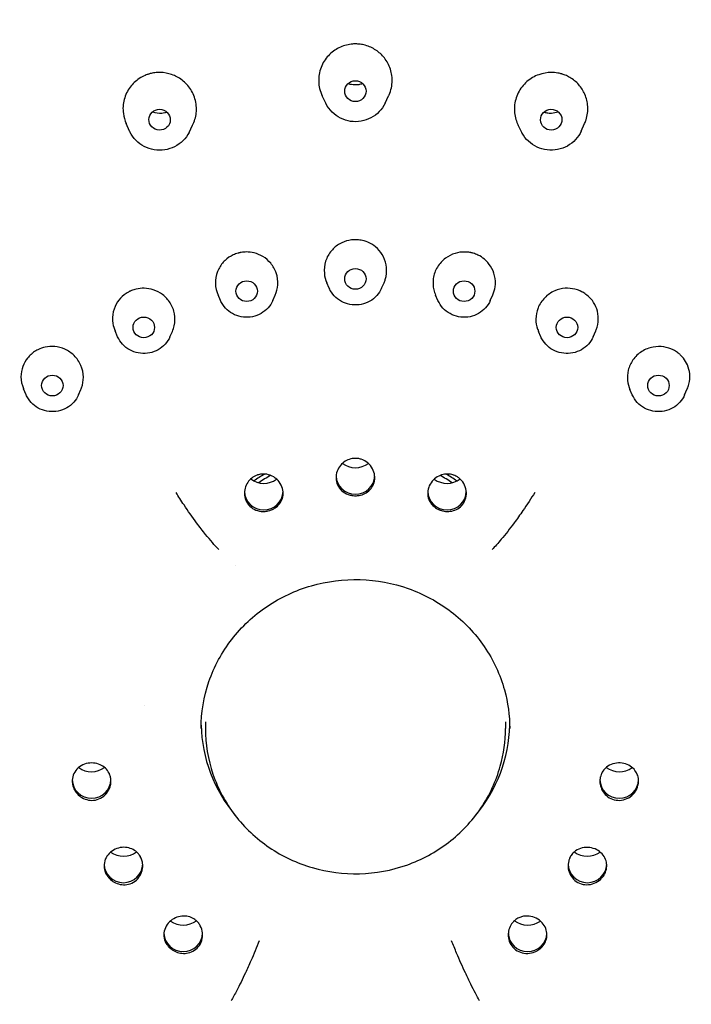
# Model space of a CAD drawing. Units: millimetres. Extents: x -289 to 681, y -872 to 798.
# Drawn here: x 322 to 354, y 434 to 480 of the extents above; entities that cross this region are included whole.
import ezdxf

# ---------------------------------------------------------------- set-up
doc = ezdxf.new("R2010")
doc.units = ezdxf.units.MM
doc.layers.add('Visible (ISO)', color=7, linetype='Continuous', lineweight=30)

msp = doc.modelspace()

# ---------------------------------------------------------------- linework, layer by layer
at = {"layer": 'Visible (ISO)'}
for p, q in [((336.485, 476.478), (336.322, 476.817)), ((339.257, 476.478), (339.419, 476.817)), ((327.334, 475.18), (327.175, 475.533)), ((330.108, 475.121), (330.274, 475.451)), ((345.633, 475.121), (345.467, 475.451)), ((348.407, 475.18), (348.566, 475.533)), ((336.649, 467.855), (336.535, 468.113)), ((339.092, 467.855), (339.206, 468.113)), ((331.575, 467.282), (331.459, 467.545)), ((334.019, 467.282), (334.131, 467.536)), ((341.722, 467.282), (341.61, 467.536)), ((344.166, 467.282), (344.282, 467.545)), ((326.775, 465.595), (326.657, 465.863)), ((329.219, 465.595), (329.329, 465.844)), ((346.522, 465.595), (346.412, 465.844)), ((348.966, 465.595), (349.084, 465.863)), ((322.507, 462.883), (322.387, 463.156)), ((353.234, 462.883), (353.354, 463.156)), ((324.951, 462.883), (325.06, 463.13)), ((350.79, 462.883), (350.681, 463.13)), ((328.021, 448.408), (328.021, 448.408)), ((330.871, 447.637), (330.871, 447.328)), ((344.871, 447.637), (344.871, 447.328))]:
    msp.add_line(p, q, dxfattribs=at)
for centre, major_axis, start_param, end_param in [((337.871, 448.885), (-51.25, 0), 3.141593, 6.283185), ((337.871, 460.441), (-0.989, 0), 0.912211, 2.229381), ((337.871, 452.405), (8.2, 0), 2.112795, 2.186888), ((337.871, 452.405), (-8, 0), 5.228787, 5.311662), ((337.871, 459.121), (-0.9, 0), 0.024612, 3.11698), ((337.871, 452.405), (-8, 0), 4.113116, 4.195991), ((337.871, 452.405), (8.2, 0), 0.954704, 1.028798), ((333.595, 459.713), (-0.989, 0), 0.905541, 2.221949), ((342.146, 459.713), (-0.989, 0), 0.919644, 2.236052), ((333.595, 458.393), (-0.9, 0), 0.021352, 3.11757), ((342.146, 458.393), (-0.9, 0), 0.024023, 3.120241), ((337.871, 448.419), (-8.75, 0), 5.407892, 5.407897), ((337.871, 447.637), (-7.2, 0), 0.022222, 0.678053), ((337.871, 447.637), (7.2, 0), 5.605133, 6.260964), ((325.56, 446.27), (-0.989, 0), 0.918487, 2.230013), ((350.181, 446.27), (-0.989, 0), 0.911579, 2.223105), ((325.56, 444.95), (-0.9, 0), 0.008291, 3.134106), ((350.181, 444.95), (-0.9, 0), 0.007486, 3.133301), ((327.045, 442.33), (-0.989, 0), 0.924289, 2.237031), ((348.696, 442.33), (-0.989, 0), 0.904561, 2.217304), ((327.045, 441.01), (-0.9, 0), 0.012656, 3.130738), ((348.696, 441.01), (-0.9, 0), 0.010855, 3.128937), ((329.836, 439.118), (-0.989, 0), 0.925194, 2.239183), ((345.905, 439.118), (-0.989, 0), 0.90241, 2.216399), ((329.836, 437.798), (-0.9, 0), 0.018616, 3.124877), ((345.905, 437.798), (-0.9, 0), 0.016716, 3.122977)]:
    msp.add_ellipse(centre, major_axis=major_axis, ratio=0.965926, start_param=start_param, end_param=end_param, dxfattribs=at)
for centre, major_axis, ratio in [((337.871, 477.041), (-0.5, 0), 0.970296), ((328.733, 475.711), (-0.5, 0.011), 0.970095), ((347.008, 475.711), (-0.5, -0.011), 0.970095), ((337.871, 468.289), (-0.5, 0), 0.965926), ((332.797, 467.716), (-0.5, 0), 0.965926), ((342.944, 467.716), (-0.5, 0), 0.965926), ((327.997, 466.028), (-0.5, 0), 0.965926), ((347.744, 466.028), (-0.5, 0), 0.965926), ((323.729, 463.317), (-0.5, 0), 0.965926), ((352.012, 463.317), (-0.5, 0), 0.965926)]:
    msp.add_ellipse(centre, major_axis=major_axis, ratio=ratio, dxfattribs=at)
for points, knots in [([(386.33, 474.131), (384.191, 478.902), (381.295, 483.352), (374.085, 491.394), (369.71, 494.932), (360.027, 500.502), (354.719, 502.532), (343.708, 504.874), (338.006, 505.185), (326.787, 504.054), (321.272, 502.613), (310.991, 498.122), (306.227, 495.074), (297.933, 487.682), (294.405, 483.341), (290.844, 477.127), (290.09, 475.645), (289.411, 474.131)], [0.408638, 0.408638, 0.408638, 0.408638, 0.713701, 0.713701, 1.033625, 1.033625, 1.354033, 1.354033, 1.674745, 1.674745, 1.995504, 1.995504, 2.316045, 2.316045, 2.63615, 2.63615, 2.732954, 2.732954, 2.732954, 2.732954]), ([(286.371, 448.741), (286.371, 454.047), (287.258, 459.352), (290.716, 469.425), (293.287, 474.192), (299.852, 482.701), (303.844, 486.444), (312.847, 492.526), (317.855, 494.865), (328.38, 497.904), (333.895, 498.603), (344.874, 498.291), (350.336, 497.281), (360.656, 493.651), (365.512, 491.033), (374.127, 484.453), (377.884, 480.493), (383.92, 471.629), (386.197, 466.728), (388.78, 457.415), (389.371, 453.078), (389.371, 448.741)], [3.141593, 3.141593, 3.141593, 3.141593, 3.461817, 3.461817, 3.781991, 3.781991, 4.102042, 4.102042, 4.421961, 4.421961, 4.741788, 4.741788, 5.061586, 5.061586, 5.381425, 5.381425, 5.701367, 5.701367, 6.021443, 6.021443, 6.283185, 6.283185, 6.283185, 6.283185]), ([(339.419, 476.817), (339.428, 476.835), (339.436, 476.853), (339.535, 477.079), (339.582, 477.302), (339.587, 477.738), (339.549, 477.947), (339.405, 478.326), (339.304, 478.495), (339.06, 478.78), (338.922, 478.897), (338.614, 479.085), (338.444, 479.155), (338.19, 479.215), (338.111, 479.227), (338.001, 479.238), (337.969, 479.24), (337.915, 479.242), (337.893, 479.242), (337.871, 479.242), (337.866, 479.242), (337.861, 479.242), (337.833, 479.242), (337.81, 479.242), (337.75, 479.239), (337.714, 479.236), (337.576, 479.22), (337.476, 479.2), (337.187, 479.114), (337.008, 479.025), (336.675, 478.78), (336.528, 478.622), (336.296, 478.251), (336.215, 478.039), (336.143, 477.601), (336.15, 477.38), (336.228, 477.045), (336.269, 476.928), (336.322, 476.817)], [-0.3466579, -0.3466579, -0.3466579, -0.3466579, -0.3405868, -0.3405868, -0.2719396, -0.2719396, -0.2081367, -0.2081367, -0.1488178, -0.1488178, -0.0947138, -0.0947138, -0.0400075, -0.0400075, -0.0162224, -0.0162224, -0.0066755, -0.0066755, 0, 0, 0, 0.0013845, 0.0013845, 0.0083683, 0.0083683, 0.0193338, 0.0193338, 0.0498894, 0.0498894, 0.1098804, 0.1098804, 0.1744049, 0.1744049, 0.2424299, 0.2424299, 0.3092325, 0.3092325, 0.346758, 0.346758, 0.346758, 0.346758]), ([(330.274, 475.451), (330.364, 475.629), (330.421, 475.821), (330.468, 476.244), (330.447, 476.471), (330.321, 476.889), (330.224, 477.078), (329.973, 477.4), (329.827, 477.533), (329.508, 477.736), (329.342, 477.809), (328.992, 477.901), (328.809, 477.919), (328.548, 477.904), (328.469, 477.894), (328.361, 477.872), (328.33, 477.865), (328.277, 477.852), (328.256, 477.846), (328.235, 477.84), (328.23, 477.838), (328.226, 477.837), (328.199, 477.829), (328.177, 477.821), (328.121, 477.802), (328.087, 477.789), (327.96, 477.735), (327.871, 477.687), (327.62, 477.522), (327.475, 477.386), (327.23, 477.056), (327.137, 476.864), (327.024, 476.443), (327.011, 476.217), (327.064, 475.836), (327.109, 475.68), (327.175, 475.533)], [-0.4012338, -0.4012338, -0.4012338, -0.4012338, -0.3405871, -0.3405871, -0.2719399, -0.2719399, -0.2081369, -0.2081369, -0.148818, -0.148818, -0.094714, -0.094714, -0.0400076, -0.0400076, -0.0162224, -0.0162224, -0.0066755, -0.0066755, 0, 0, 0, 0.0013845, 0.0013845, 0.0083683, 0.0083683, 0.0193338, 0.0193338, 0.0498892, 0.0498892, 0.1098802, 0.1098802, 0.1744048, 0.1744048, 0.2424298, 0.2424298, 0.2914987, 0.2914987, 0.2914987, 0.2914987]), ([(348.566, 475.533), (348.592, 475.591), (348.615, 475.65), (348.699, 475.912), (348.726, 476.122), (348.7, 476.526), (348.655, 476.717), (348.506, 477.059), (348.409, 477.21), (348.17, 477.477), (348.029, 477.592), (347.803, 477.722), (347.732, 477.757), (347.63, 477.798), (347.6, 477.809), (347.549, 477.826), (347.528, 477.833), (347.506, 477.84), (347.502, 477.841), (347.498, 477.842), (347.471, 477.85), (347.448, 477.856), (347.391, 477.87), (347.355, 477.878), (347.219, 477.902), (347.117, 477.911), (346.816, 477.911), (346.617, 477.877), (346.226, 477.737), (346.039, 477.628), (345.707, 477.339), (345.567, 477.16), (345.368, 476.761), (345.309, 476.547), (345.278, 476.125), (345.3, 475.921), (345.386, 475.631), (345.423, 475.539), (345.467, 475.451)], [-0.2913589, -0.2913589, -0.2913589, -0.2913589, -0.2719399, -0.2719399, -0.208137, -0.208137, -0.148818, -0.148818, -0.094714, -0.094714, -0.0400076, -0.0400076, -0.0162224, -0.0162224, -0.0066755, -0.0066755, 0, 0, 0, 0.0013845, 0.0013845, 0.0083683, 0.0083683, 0.0193338, 0.0193338, 0.0498892, 0.0498892, 0.1098802, 0.1098802, 0.1744048, 0.1744048, 0.2424298, 0.2424298, 0.3092323, 0.3092323, 0.3711519, 0.3711519, 0.4012613, 0.4012613, 0.4012613, 0.4012613]), ([(337.532, 477.398), (337.56, 477.389), (337.589, 477.381), (337.666, 477.363), (337.714, 477.355), (337.784, 477.348), (337.806, 477.347), (337.842, 477.345), (337.856, 477.345), (337.871, 477.345)], [0.31327615, 0.31327615, 0.31327615, 0.31327615, 0.32223603, 0.32223603, 0.33686644, 0.33686644, 0.34349498, 0.34349498, 0.34772397, 0.34772397, 0.34772397, 0.34772397]), ([(337.871, 477.345), (337.873, 477.345), (337.875, 477.345), (337.893, 477.345), (337.908, 477.346), (337.947, 477.348), (337.972, 477.35), (338.053, 477.359), (338.11, 477.37), (338.18, 477.389), (338.195, 477.393), (338.209, 477.398)], [-0.34773223, -0.34773223, -0.34773223, -0.34773223, -0.34704227, -0.34704227, -0.34249275, -0.34249275, -0.33516886, -0.33516886, -0.31781687, -0.31781687, -0.31329244, -0.31329244, -0.31329244, -0.31329244]), ([(339.257, 476.478), (339.188, 476.334), (339.095, 476.201), (338.872, 475.97), (338.741, 475.872), (338.454, 475.721), (338.298, 475.668), (337.976, 475.612), (337.81, 475.61), (337.485, 475.656), (337.327, 475.705), (337.034, 475.85), (336.9, 475.945), (336.669, 476.172), (336.573, 476.303), (336.495, 476.457), (336.49, 476.467), (336.485, 476.478)], [0.435154, 0.435154, 0.435154, 0.435154, 0.753011, 0.753011, 1.072919, 1.072919, 1.394819, 1.394819, 1.717928, 1.717928, 2.041092, 2.041092, 2.363134, 2.363134, 2.683214, 2.683214, 2.706439, 2.706439, 2.706439, 2.706439]), ([(328.408, 476.079), (328.545, 476.033), (328.69, 476.013), (328.883, 476.025), (328.931, 476.031), (329.001, 476.044), (329.022, 476.049), (329.054, 476.058), (329.065, 476.06), (329.076, 476.064)], [0.27877682, 0.27877682, 0.27877682, 0.27877682, 0.32223604, 0.32223604, 0.33686644, 0.33686644, 0.34349498, 0.34349498, 0.34685489, 0.34685489, 0.34685489, 0.34685489]), ([(346.665, 476.064), (346.666, 476.063), (346.667, 476.063), (346.685, 476.058), (346.701, 476.054), (346.745, 476.043), (346.772, 476.038), (346.875, 476.022), (346.952, 476.017), (347.132, 476.026), (347.235, 476.046), (347.333, 476.079)], [0.0008697, 0.0008697, 0.0008697, 0.0008697, 0.00111349, 0.00111349, 0.00638376, 0.00638376, 0.01467931, 0.01467931, 0.03766534, 0.03766534, 0.06890597, 0.06890597, 0.06890597, 0.06890597]), ([(330.108, 475.121), (330.036, 474.978), (329.941, 474.847), (329.714, 474.621), (329.581, 474.525), (329.291, 474.38), (329.134, 474.33), (328.81, 474.28), (328.644, 474.281), (328.321, 474.334), (328.164, 474.386), (327.874, 474.536), (327.741, 474.634), (327.515, 474.866), (327.421, 474.999), (327.346, 475.156), (327.34, 475.168), (327.334, 475.18)], [0.454081, 0.454081, 0.454081, 0.454081, 0.771915, 0.771915, 1.091812, 1.091812, 1.413716, 1.413716, 1.736842, 1.736842, 2.06003, 2.06003, 2.382095, 2.382095, 2.702187, 2.702187, 2.728634, 2.728634, 2.728634, 2.728634]), ([(348.407, 475.18), (348.341, 475.034), (348.252, 474.899), (348.034, 474.663), (347.905, 474.562), (347.622, 474.404), (347.467, 474.348), (347.146, 474.285), (346.98, 474.279), (346.655, 474.318), (346.495, 474.363), (346.199, 474.501), (346.063, 474.593), (345.827, 474.815), (345.728, 474.944), (345.645, 475.097), (345.639, 475.109), (345.633, 475.121)], [0.412959, 0.412959, 0.412959, 0.412959, 0.730792, 0.730792, 1.050689, 1.050689, 1.372594, 1.372594, 1.69572, 1.69572, 2.018907, 2.018907, 2.340972, 2.340972, 2.661065, 2.661065, 2.687511, 2.687511, 2.687511, 2.687511]), ([(339.206, 468.113), (339.229, 468.163), (339.248, 468.215), (339.319, 468.446), (339.338, 468.633), (339.304, 468.991), (339.256, 469.159), (339.106, 469.459), (339.01, 469.59), (338.789, 469.805), (338.669, 469.891), (338.429, 470.013), (338.313, 470.054), (338.117, 470.098), (338.038, 470.109), (337.941, 470.115), (337.924, 470.116), (337.899, 470.116), (337.892, 470.117), (337.88, 470.117), (337.875, 470.117), (337.871, 470.117), (337.867, 470.117), (337.864, 470.117), (337.854, 470.117), (337.848, 470.117), (337.829, 470.116), (337.817, 470.116), (337.724, 470.112), (337.644, 470.101), (337.415, 470.053), (337.27, 469.998), (336.991, 469.838), (336.861, 469.73), (336.631, 469.459), (336.539, 469.294), (336.424, 468.934), (336.403, 468.742), (336.435, 468.4), (336.473, 468.252), (336.535, 468.113)], [-0.2894408, -0.2894408, -0.2894408, -0.2894408, -0.2725761, -0.2725761, -0.2157231, -0.2157231, -0.1627454, -0.1627454, -0.1136204, -0.1136204, -0.0693459, -0.0693459, -0.0325961, -0.0325961, -0.0088424, -0.0088424, -0.0035406, -0.0035406, -0.0014537, -0.0014537, 0, 0, 0, 0.0010604, 0.0010604, 0.0028596, 0.0028596, 0.0066477, 0.0066477, 0.0307544, 0.0307544, 0.0769599, 0.0769599, 0.1276741, 0.1276741, 0.1847561, 0.1847561, 0.2430951, 0.2430951, 0.2895747, 0.2895747, 0.2895747, 0.2895747]), ([(334.131, 467.536), (334.198, 467.688), (334.238, 467.85), (334.26, 468.202), (334.235, 468.388), (334.117, 468.729), (334.031, 468.882), (333.815, 469.141), (333.691, 469.247), (333.425, 469.407), (333.288, 469.464), (333.026, 469.529), (332.904, 469.543), (332.702, 469.543), (332.623, 469.536), (332.528, 469.52), (332.511, 469.517), (332.486, 469.512), (332.48, 469.51), (332.468, 469.508), (332.463, 469.507), (332.459, 469.506), (332.455, 469.505), (332.452, 469.504), (332.443, 469.502), (332.437, 469.501), (332.419, 469.496), (332.407, 469.493), (332.317, 469.468), (332.242, 469.44), (332.03, 469.342), (331.903, 469.257), (331.669, 469.039), (331.567, 468.905), (331.407, 468.59), (331.356, 468.408), (331.328, 468.031), (331.353, 467.84), (331.428, 467.62), (331.443, 467.582), (331.459, 467.545)], [-0.323265, -0.323265, -0.323265, -0.323265, -0.2724624, -0.2724624, -0.2156346, -0.2156346, -0.1626798, -0.1626798, -0.1135755, -0.1135755, -0.0693192, -0.0693192, -0.0325841, -0.0325841, -0.00884, -0.00884, -0.0035398, -0.0035398, -0.0014536, -0.0014536, 0, 0, 0, 0.0010602, 0.0010602, 0.0028583, 0.0028583, 0.0066439, 0.0066439, 0.0307349, 0.0307349, 0.076911, 0.076911, 0.1275933, 0.1275933, 0.1846402, 0.1846402, 0.2429438, 0.2429438, 0.255404, 0.255404, 0.255404, 0.255404]), ([(344.282, 467.545), (344.334, 467.664), (344.37, 467.79), (344.413, 468.09), (344.406, 468.265), (344.331, 468.59), (344.268, 468.74), (344.103, 468.998), (344.006, 469.108), (343.801, 469.28), (343.698, 469.346), (343.517, 469.433), (343.444, 469.461), (343.351, 469.488), (343.334, 469.493), (343.31, 469.499), (343.303, 469.501), (343.292, 469.504), (343.287, 469.505), (343.282, 469.506), (343.279, 469.506), (343.276, 469.507), (343.266, 469.509), (343.26, 469.511), (343.242, 469.514), (343.23, 469.517), (343.138, 469.533), (343.058, 469.541), (342.824, 469.545), (342.671, 469.524), (342.362, 469.43), (342.21, 469.354), (341.923, 469.142), (341.794, 469.001), (341.597, 468.676), (341.532, 468.494), (341.48, 468.13), (341.488, 467.952), (341.548, 467.696), (341.576, 467.614), (341.61, 467.536)], [-0.2553678, -0.2553678, -0.2553678, -0.2553678, -0.2156345, -0.2156345, -0.1626798, -0.1626798, -0.1135755, -0.1135755, -0.0693192, -0.0693192, -0.0325841, -0.0325841, -0.00884, -0.00884, -0.0035398, -0.0035398, -0.0014536, -0.0014536, 0, 0, 0, 0.0010602, 0.0010602, 0.0028583, 0.0028583, 0.0066439, 0.0066439, 0.0307349, 0.0307349, 0.0769111, 0.0769111, 0.1275934, 0.1275934, 0.1846403, 0.1846403, 0.242944, 0.242944, 0.2969664, 0.2969664, 0.323273, 0.323273, 0.323273, 0.323273]), ([(329.329, 465.844), (329.365, 465.926), (329.393, 466.01), (329.455, 466.28), (329.46, 466.47), (329.395, 466.838), (329.326, 467.014), (329.132, 467.319), (329.013, 467.449), (328.742, 467.653), (328.596, 467.729), (328.3, 467.825), (328.154, 467.85), (327.884, 467.854), (327.762, 467.841), (327.566, 467.796), (327.491, 467.771), (327.402, 467.735), (327.386, 467.728), (327.364, 467.718), (327.358, 467.715), (327.347, 467.71), (327.343, 467.708), (327.339, 467.706), (327.335, 467.704), (327.332, 467.703), (327.324, 467.698), (327.319, 467.696), (327.302, 467.687), (327.291, 467.681), (327.21, 467.637), (327.143, 467.594), (326.96, 467.451), (326.856, 467.339), (326.68, 467.075), (326.613, 466.922), (326.531, 466.579), (326.524, 466.391), (326.574, 466.088), (326.608, 465.973), (326.657, 465.863)], [-0.3571294, -0.3571294, -0.3571294, -0.3571294, -0.3298677, -0.3298677, -0.2723771, -0.2723771, -0.2155518, -0.2155518, -0.162599, -0.162599, -0.1134981, -0.1134981, -0.0692488, -0.0692488, -0.0325296, -0.0325296, -0.0088185, -0.0088185, -0.0035364, -0.0035364, -0.001453, -0.001453, 0, 0, 0, 0.0010572, 0.0010572, 0.0028556, 0.0028556, 0.0066424, 0.0066424, 0.0307496, 0.0307496, 0.0769278, 0.0769278, 0.127621, 0.127621, 0.1846763, 0.1846763, 0.2214206, 0.2214206, 0.2214206, 0.2214206]), ([(339.092, 467.855), (339.037, 467.729), (338.96, 467.611), (338.773, 467.405), (338.662, 467.317), (338.417, 467.178), (338.283, 467.128), (338.005, 467.071), (337.861, 467.064), (337.577, 467.096), (337.438, 467.134), (337.18, 467.251), (337.06, 467.33), (336.853, 467.521), (336.766, 467.633), (336.68, 467.788), (336.664, 467.821), (336.649, 467.855)], [0.403081, 0.403081, 0.403081, 0.403081, 0.720074, 0.720074, 1.039681, 1.039681, 1.361931, 1.361931, 1.685877, 1.685877, 2.010051, 2.010051, 2.332914, 2.332914, 2.653302, 2.653302, 2.738512, 2.738512, 2.738512, 2.738512]), ([(349.084, 465.863), (349.092, 465.88), (349.099, 465.897), (349.17, 466.076), (349.203, 466.247), (349.207, 466.581), (349.181, 466.74), (349.081, 467.029), (349.013, 467.158), (348.854, 467.371), (348.77, 467.458), (348.614, 467.582), (348.549, 467.626), (348.465, 467.674), (348.45, 467.682), (348.428, 467.693), (348.422, 467.696), (348.411, 467.701), (348.407, 467.704), (348.403, 467.706), (348.399, 467.707), (348.396, 467.709), (348.388, 467.713), (348.382, 467.715), (348.365, 467.723), (348.354, 467.728), (348.269, 467.765), (348.193, 467.79), (347.966, 467.846), (347.812, 467.86), (347.49, 467.837), (347.324, 467.797), (346.995, 467.654), (346.837, 467.546), (346.57, 467.273), (346.464, 467.111), (346.327, 466.768), (346.293, 466.593), (346.292, 466.253), (346.32, 466.092), (346.386, 465.907), (346.398, 465.875), (346.412, 465.844)], [-0.221319, -0.221319, -0.221319, -0.221319, -0.2156587, -0.2156587, -0.1626984, -0.1626984, -0.113589, -0.113589, -0.069328, -0.069328, -0.0325888, -0.0325888, -0.0088441, -0.0088441, -0.0035405, -0.0035405, -0.0014537, -0.0014537, 0, 0, 0, 0.0010608, 0.0010608, 0.0028591, 0.0028591, 0.0066453, 0.0066453, 0.0307394, 0.0307394, 0.0769225, 0.0769225, 0.127612, 0.127612, 0.184667, 0.184667, 0.2429789, 0.2429789, 0.2970087, 0.2970087, 0.3467448, 0.3467448, 0.3571316, 0.3571316, 0.3571316, 0.3571316]), ([(334.019, 467.282), (333.963, 467.156), (333.887, 467.038), (333.699, 466.832), (333.589, 466.744), (333.344, 466.605), (333.21, 466.555), (332.931, 466.498), (332.787, 466.491), (332.504, 466.523), (332.365, 466.561), (332.106, 466.679), (331.986, 466.758), (331.78, 466.948), (331.692, 467.06), (331.607, 467.215), (331.59, 467.248), (331.575, 467.282)], [0.403081, 0.403081, 0.403081, 0.403081, 0.720074, 0.720074, 1.039681, 1.039681, 1.361931, 1.361931, 1.685877, 1.685877, 2.010051, 2.010051, 2.332914, 2.332914, 2.653302, 2.653302, 2.738512, 2.738512, 2.738512, 2.738512]), ([(344.166, 467.282), (344.11, 467.156), (344.034, 467.038), (343.847, 466.832), (343.736, 466.744), (343.491, 466.605), (343.357, 466.555), (343.078, 466.498), (342.934, 466.491), (342.651, 466.523), (342.512, 466.561), (342.253, 466.679), (342.134, 466.758), (341.927, 466.948), (341.839, 467.06), (341.754, 467.215), (341.737, 467.248), (341.722, 467.282)], [0.403081, 0.403081, 0.403081, 0.403081, 0.720074, 0.720074, 1.039681, 1.039681, 1.361931, 1.361931, 1.685877, 1.685877, 2.010051, 2.010051, 2.332914, 2.332914, 2.653302, 2.653302, 2.738512, 2.738512, 2.738512, 2.738512]), ([(329.219, 465.595), (329.163, 465.468), (329.086, 465.351), (328.899, 465.145), (328.789, 465.056), (328.544, 464.918), (328.41, 464.867), (328.131, 464.81), (327.987, 464.804), (327.704, 464.835), (327.565, 464.874), (327.306, 464.991), (327.186, 465.07), (326.98, 465.261), (326.892, 465.372), (326.807, 465.527), (326.79, 465.561), (326.775, 465.595)], [0.403081, 0.403081, 0.403081, 0.403081, 0.720074, 0.720074, 1.039681, 1.039681, 1.361931, 1.361931, 1.685877, 1.685877, 2.010051, 2.010051, 2.332914, 2.332914, 2.653302, 2.653302, 2.738512, 2.738512, 2.738512, 2.738512]), ([(348.966, 465.595), (348.91, 465.468), (348.834, 465.351), (348.647, 465.145), (348.536, 465.056), (348.291, 464.918), (348.157, 464.867), (347.878, 464.81), (347.734, 464.804), (347.451, 464.835), (347.312, 464.874), (347.053, 464.991), (346.934, 465.07), (346.727, 465.261), (346.639, 465.372), (346.554, 465.527), (346.537, 465.561), (346.522, 465.595)], [0.403081, 0.403081, 0.403081, 0.403081, 0.720074, 0.720074, 1.039681, 1.039681, 1.361931, 1.361931, 1.685877, 1.685877, 2.010051, 2.010051, 2.332914, 2.332914, 2.653302, 2.653302, 2.738512, 2.738512, 2.738512, 2.738512]), ([(325.06, 463.13), (325.072, 463.156), (325.082, 463.183), (325.151, 463.369), (325.18, 463.538), (325.177, 463.896), (325.137, 464.081), (324.987, 464.426), (324.88, 464.582), (324.62, 464.836), (324.473, 464.936), (324.162, 465.074), (324.003, 465.116), (323.693, 465.144), (323.545, 465.135), (323.282, 465.08), (323.166, 465.04), (322.987, 464.952), (322.919, 464.912), (322.842, 464.856), (322.828, 464.846), (322.808, 464.831), (322.803, 464.827), (322.794, 464.82), (322.79, 464.817), (322.786, 464.814), (322.784, 464.811), (322.781, 464.809), (322.774, 464.803), (322.769, 464.799), (322.755, 464.788), (322.746, 464.779), (322.677, 464.719), (322.623, 464.661), (322.479, 464.482), (322.404, 464.35), (322.295, 464.053), (322.266, 463.889), (322.267, 463.538), (322.304, 463.353), (322.38, 463.172), (322.383, 463.164), (322.387, 463.156)], [-0.3910214, -0.3910214, -0.3910214, -0.3910214, -0.3822644, -0.3822644, -0.3300828, -0.3300828, -0.2725755, -0.2725755, -0.2157227, -0.2157227, -0.1627452, -0.1627452, -0.1136204, -0.1136204, -0.069346, -0.069346, -0.0325962, -0.0325962, -0.0088429, -0.0088429, -0.0035407, -0.0035407, -0.0014538, -0.0014538, 0, 0, 0, 0.0010605, 0.0010605, 0.0028597, 0.0028597, 0.0066477, 0.0066477, 0.0307542, 0.0307542, 0.0769594, 0.0769594, 0.1276732, 0.1276732, 0.1847549, 0.1847549, 0.1873925, 0.1873925, 0.1873925, 0.1873925]), ([(353.354, 463.156), (353.387, 463.23), (353.413, 463.306), (353.472, 463.54), (353.484, 463.701), (353.455, 464.004), (353.419, 464.144), (353.314, 464.387), (353.253, 464.491), (353.131, 464.647), (353.078, 464.704), (353.008, 464.768), (352.995, 464.78), (352.976, 464.796), (352.971, 464.8), (352.962, 464.808), (352.959, 464.811), (352.955, 464.814), (352.952, 464.816), (352.949, 464.818), (352.942, 464.824), (352.937, 464.827), (352.923, 464.839), (352.913, 464.846), (352.839, 464.901), (352.771, 464.942), (352.564, 465.048), (352.418, 465.095), (352.099, 465.145), (351.929, 465.142), (351.576, 465.076), (351.397, 465.006), (351.073, 464.801), (350.932, 464.666), (350.719, 464.362), (350.645, 464.199), (350.564, 463.869), (350.553, 463.706), (350.586, 463.402), (350.623, 463.262), (350.681, 463.13)], [-0.1872973, -0.1872973, -0.1872973, -0.1872973, -0.1627452, -0.1627452, -0.1136204, -0.1136204, -0.069346, -0.069346, -0.0325962, -0.0325962, -0.0088429, -0.0088429, -0.0035407, -0.0035407, -0.0014538, -0.0014538, 0, 0, 0, 0.0010605, 0.0010605, 0.0028597, 0.0028597, 0.0066477, 0.0066477, 0.0307542, 0.0307542, 0.0769594, 0.0769594, 0.1276732, 0.1276732, 0.1847549, 0.1847549, 0.2430935, 0.2430935, 0.2971477, 0.2971477, 0.346906, 0.346906, 0.3910776, 0.3910776, 0.3910776, 0.3910776]), ([(324.951, 462.883), (324.895, 462.757), (324.819, 462.64), (324.632, 462.434), (324.521, 462.345), (324.276, 462.206), (324.142, 462.156), (323.863, 462.099), (323.719, 462.093), (323.436, 462.124), (323.297, 462.162), (323.038, 462.28), (322.919, 462.359), (322.712, 462.55), (322.624, 462.661), (322.539, 462.816), (322.522, 462.849), (322.507, 462.883)], [0.403081, 0.403081, 0.403081, 0.403081, 0.720074, 0.720074, 1.039681, 1.039681, 1.361931, 1.361931, 1.685877, 1.685877, 2.010051, 2.010051, 2.332914, 2.332914, 2.653302, 2.653302, 2.738512, 2.738512, 2.738512, 2.738512]), ([(353.234, 462.883), (353.178, 462.757), (353.101, 462.64), (352.914, 462.434), (352.804, 462.345), (352.559, 462.206), (352.424, 462.156), (352.146, 462.099), (352.002, 462.093), (351.719, 462.124), (351.58, 462.162), (351.321, 462.28), (351.201, 462.359), (350.994, 462.55), (350.907, 462.661), (350.822, 462.816), (350.805, 462.849), (350.79, 462.883)], [0.403081, 0.403081, 0.403081, 0.403081, 0.720074, 0.720074, 1.039681, 1.039681, 1.361931, 1.361931, 1.685877, 1.685877, 2.010051, 2.010051, 2.332914, 2.332914, 2.653302, 2.653302, 2.738512, 2.738512, 2.738512, 2.738512]), ([(337.871, 459.923), (337.875, 459.923), (337.88, 459.923), (337.92, 459.923), (337.955, 459.92), (338.042, 459.908), (338.093, 459.896), (338.254, 459.844), (338.357, 459.787), (338.536, 459.636), (338.612, 459.543), (338.722, 459.337), (338.757, 459.225), (338.781, 459.001), (338.771, 458.891), (338.711, 458.688), (338.663, 458.595), (338.538, 458.438), (338.464, 458.374), (338.299, 458.271), (338.208, 458.233), (338.067, 458.198), (338.02, 458.19), (337.939, 458.182), (337.905, 458.18), (337.871, 458.18), (337.855, 458.18), (337.84, 458.18), (337.787, 458.183), (337.749, 458.187), (337.65, 458.203), (337.59, 458.218), (337.423, 458.279), (337.324, 458.337), (337.155, 458.487), (337.087, 458.579), (336.995, 458.781), (336.97, 458.889), (336.965, 459.108), (336.983, 459.216), (337.056, 459.418), (337.109, 459.511), (337.24, 459.669), (337.315, 459.735), (337.477, 459.836), (337.562, 459.873), (337.695, 459.907), (337.739, 459.915), (337.813, 459.922), (337.842, 459.923), (337.871, 459.923)], [-0.2855694, -0.2855694, -0.2855694, -0.2855694, -0.2841655, -0.2841655, -0.2735737, -0.2735737, -0.2578992, -0.2578992, -0.2228701, -0.2228701, -0.1873938, -0.1873938, -0.1520436, -0.1520436, -0.1180515, -0.1180515, -0.0851564, -0.0851564, -0.0544317, -0.0544317, -0.0245301, -0.0245301, -0.0103006, -0.0103006, 0, 0, 0, 0.0045556, 0.0045556, 0.0160009, 0.0160009, 0.0348308, 0.0348308, 0.0702572, 0.0702572, 0.1060664, 0.1060664, 0.1406902, 0.1406902, 0.1739606, 0.1739606, 0.2060293, 0.2060293, 0.2357585, 0.2357585, 0.2633575, 0.2633575, 0.2768063, 0.2768063, 0.2855192, 0.2855192, 0.2855192, 0.2855192]), ([(333.287, 459.143), (333.291, 459.144), (333.296, 459.146), (333.333, 459.158), (333.367, 459.167), (333.453, 459.185), (333.505, 459.191), (333.673, 459.195), (333.789, 459.174), (334.009, 459.091), (334.111, 459.029), (334.286, 458.871), (334.357, 458.777), (334.458, 458.574), (334.487, 458.468), (334.504, 458.258), (334.493, 458.155), (334.433, 457.967), (334.388, 457.882), (334.272, 457.731), (334.201, 457.666), (334.082, 457.586), (334.041, 457.563), (333.968, 457.529), (333.936, 457.516), (333.904, 457.505), (333.89, 457.5), (333.875, 457.495), (333.824, 457.479), (333.787, 457.471), (333.688, 457.453), (333.625, 457.447), (333.445, 457.449), (333.33, 457.471), (333.116, 457.556), (333.018, 457.619), (332.858, 457.778), (332.796, 457.871), (332.714, 458.075), (332.693, 458.183), (332.692, 458.397), (332.71, 458.502), (332.779, 458.695), (332.828, 458.781), (332.946, 458.93), (333.014, 458.993), (333.127, 459.069), (333.166, 459.091), (333.233, 459.122), (333.259, 459.133), (333.287, 459.143)], [-0.2855694, -0.2855694, -0.2855694, -0.2855694, -0.2841655, -0.2841655, -0.2735737, -0.2735737, -0.2578992, -0.2578992, -0.2228701, -0.2228701, -0.1873938, -0.1873938, -0.1520436, -0.1520436, -0.1180515, -0.1180515, -0.0851564, -0.0851564, -0.0544317, -0.0544317, -0.0245301, -0.0245301, -0.0103006, -0.0103006, 0, 0, 0, 0.0045556, 0.0045556, 0.0160009, 0.0160009, 0.0348308, 0.0348308, 0.0702572, 0.0702572, 0.1060664, 0.1060664, 0.1406902, 0.1406902, 0.1739606, 0.1739606, 0.2060293, 0.2060293, 0.2357585, 0.2357585, 0.2633575, 0.2633575, 0.2768063, 0.2768063, 0.2855192, 0.2855192, 0.2855192, 0.2855192]), ([(342.454, 459.143), (342.459, 459.141), (342.463, 459.139), (342.501, 459.126), (342.533, 459.111), (342.61, 459.072), (342.654, 459.044), (342.788, 458.941), (342.866, 458.853), (342.984, 458.651), (343.023, 458.539), (343.057, 458.308), (343.051, 458.192), (342.994, 457.973), (342.946, 457.873), (342.816, 457.702), (342.737, 457.631), (342.562, 457.526), (342.468, 457.489), (342.274, 457.448), (342.175, 457.443), (342.029, 457.457), (341.982, 457.464), (341.902, 457.483), (341.869, 457.493), (341.837, 457.505), (341.823, 457.51), (341.809, 457.515), (341.76, 457.535), (341.726, 457.551), (341.638, 457.598), (341.588, 457.633), (341.454, 457.745), (341.383, 457.832), (341.281, 458.028), (341.251, 458.136), (341.238, 458.357), (341.253, 458.466), (341.325, 458.674), (341.38, 458.769), (341.518, 458.935), (341.6, 459.005), (341.777, 459.111), (341.87, 459.148), (342.056, 459.19), (342.148, 459.197), (342.284, 459.185), (342.328, 459.178), (342.399, 459.16), (342.427, 459.152), (342.454, 459.143)], [-0.2855694, -0.2855694, -0.2855694, -0.2855694, -0.2841655, -0.2841655, -0.2735737, -0.2735737, -0.2578992, -0.2578992, -0.2228701, -0.2228701, -0.1873938, -0.1873938, -0.1520436, -0.1520436, -0.1180515, -0.1180515, -0.0851564, -0.0851564, -0.0544317, -0.0544317, -0.0245301, -0.0245301, -0.0103006, -0.0103006, 0, 0, 0, 0.0045556, 0.0045556, 0.0160009, 0.0160009, 0.0348308, 0.0348308, 0.0702572, 0.0702572, 0.1060664, 0.1060664, 0.1406902, 0.1406902, 0.1739606, 0.1739606, 0.2060293, 0.2060293, 0.2357585, 0.2357585, 0.2633575, 0.2633575, 0.2768063, 0.2768063, 0.2855192, 0.2855192, 0.2855192, 0.2855192]), ([(330.463, 456.915), (330.263, 457.185), (330.061, 457.471), (329.744, 457.947), (329.619, 458.143), (329.503, 458.332)], [0, 0, 0, 0, 0.1023469, 0.1023469, 0.173754, 0.173754, 0.173754, 0.173754]), ([(346.238, 458.332), (346.07, 458.058), (345.881, 457.768), (345.553, 457.292), (345.415, 457.1), (345.278, 456.915)], [0, 0, 0, 0, 0.103584, 0.103584, 0.1737498, 0.1737498, 0.1737498, 0.1737498]), ([(331.491, 455.667), (331.302, 455.867), (331.094, 456.109), (330.744, 456.544), (330.603, 456.727), (330.463, 456.915)], [0, 0, 0, 0, 0.1099553, 0.1099553, 0.181078, 0.181078, 0.181078, 0.181078]), ([(345.278, 456.915), (345.077, 456.644), (344.872, 456.384), (344.53, 455.974), (344.385, 455.81), (344.25, 455.667)], [0, 0, 0, 0, 0.1023868, 0.1023868, 0.1811161, 0.1811161, 0.1811161, 0.1811161]), ([(330.671, 447.328), (330.671, 448.07), (330.795, 448.811), (331.28, 450.22), (331.64, 450.886), (332.559, 452.075), (333.118, 452.597), (334.378, 453.445), (335.078, 453.772), (336.55, 454.194), (337.32, 454.291), (338.854, 454.247), (339.617, 454.105), (341.058, 453.599), (341.736, 453.233), (342.939, 452.315), (343.464, 451.762), (344.308, 450.525), (344.626, 449.841), (344.988, 448.54), (345.071, 447.934), (345.071, 447.328)], [3.141593, 3.141593, 3.141593, 3.141593, 3.462573, 3.462573, 3.783329, 3.783329, 4.103549, 4.103549, 4.423193, 4.423193, 4.742439, 4.742439, 5.061566, 5.061566, 5.380868, 5.380868, 5.70061, 5.70061, 6.02094, 6.02094, 6.283185, 6.283185, 6.283185, 6.283185]), ([(335.393, 398.989), (330.199, 399.232), (325.045, 400.244), (315.285, 403.716), (310.681, 406.175), (302.445, 412.315), (298.815, 415.995), (292.862, 424.241), (290.54, 428.804), (287.419, 438.397), (286.621, 443.424), (286.621, 448.452)], [1.61917, 1.61917, 1.61917, 1.61917, 1.923655, 1.923655, 2.228139, 2.228139, 2.532624, 2.532624, 2.837108, 2.837108, 3.141593, 3.141593, 3.141593, 3.141593]), ([(389.121, 448.452), (389.121, 443.424), (388.322, 438.397), (385.201, 428.804), (382.88, 424.241), (376.927, 415.995), (373.296, 412.315), (365.061, 406.175), (360.456, 403.716), (350.696, 400.244), (345.542, 399.232), (340.348, 398.989)], [0, 0, 0, 0, 0.304484, 0.304484, 0.608969, 0.608969, 0.913453, 0.913453, 1.217938, 1.217938, 1.522422, 1.522422, 1.522422, 1.522422]), ([(330.871, 447.328), (330.871, 446.606), (330.991, 445.885), (331.459, 444.516), (331.807, 443.868), (332.697, 442.709), (333.238, 442.2), (334.46, 441.37), (335.141, 441.05), (336.571, 440.634), (337.322, 440.538), (338.816, 440.579), (339.56, 440.716), (340.965, 441.211), (341.626, 441.568), (342.799, 442.465), (343.31, 443.005), (344.131, 444.213), (344.44, 444.88), (344.79, 446.148), (344.871, 446.738), (344.871, 447.328)], [0.885315, 0.885315, 0.885315, 0.885315, 1.204355, 1.204355, 1.523608, 1.523608, 1.843381, 1.843381, 2.163726, 2.163726, 2.484473, 2.484473, 2.805346, 2.805346, 3.12604, 3.12604, 3.44629, 3.44629, 3.765958, 3.765958, 4.026908, 4.026908, 4.026908, 4.026908]), ([(324.672, 444.73), (324.671, 444.734), (324.67, 444.739), (324.664, 444.777), (324.66, 444.81), (324.657, 444.894), (324.659, 444.944), (324.681, 445.102), (324.718, 445.206), (324.833, 445.395), (324.911, 445.477), (325.095, 445.611), (325.201, 445.66), (325.423, 445.719), (325.536, 445.729), (325.758, 445.712), (325.864, 445.685), (326.052, 445.602), (326.135, 445.547), (326.275, 445.415), (326.332, 445.339), (326.395, 445.214), (326.412, 445.172), (326.435, 445.097), (326.443, 445.065), (326.449, 445.032), (326.452, 445.018), (326.454, 445.003), (326.461, 444.952), (326.463, 444.915), (326.463, 444.816), (326.456, 444.755), (326.419, 444.58), (326.372, 444.471), (326.24, 444.275), (326.154, 444.19), (325.959, 444.061), (325.851, 444.017), (325.629, 443.974), (325.518, 443.974), (325.304, 444.014), (325.203, 444.053), (325.026, 444.158), (324.949, 444.221), (324.824, 444.364), (324.774, 444.442), (324.718, 444.564), (324.703, 444.605), (324.683, 444.675), (324.677, 444.702), (324.672, 444.73)], [-0.2855694, -0.2855694, -0.2855694, -0.2855694, -0.2841655, -0.2841655, -0.2735737, -0.2735737, -0.2578992, -0.2578992, -0.2228701, -0.2228701, -0.1873938, -0.1873938, -0.1520436, -0.1520436, -0.1180515, -0.1180515, -0.0851564, -0.0851564, -0.0544317, -0.0544317, -0.0245301, -0.0245301, -0.0103006, -0.0103006, 0, 0, 0, 0.0045556, 0.0045556, 0.0160009, 0.0160009, 0.0348308, 0.0348308, 0.0702572, 0.0702572, 0.1060664, 0.1060664, 0.1406902, 0.1406902, 0.1739606, 0.1739606, 0.2060293, 0.2060293, 0.2357585, 0.2357585, 0.2633575, 0.2633575, 0.2768063, 0.2768063, 0.2855192, 0.2855192, 0.2855192, 0.2855192]), ([(351.069, 444.73), (351.069, 444.725), (351.068, 444.721), (351.06, 444.683), (351.051, 444.65), (351.025, 444.568), (351.005, 444.521), (350.927, 444.373), (350.854, 444.281), (350.677, 444.128), (350.573, 444.068), (350.35, 443.99), (350.233, 443.974), (350.002, 443.988), (349.892, 444.016), (349.691, 444.113), (349.603, 444.178), (349.457, 444.332), (349.4, 444.418), (349.318, 444.601), (349.292, 444.697), (349.278, 444.841), (349.277, 444.887), (349.282, 444.967), (349.286, 445), (349.292, 445.032), (349.295, 445.047), (349.298, 445.061), (349.31, 445.111), (349.32, 445.146), (349.355, 445.236), (349.383, 445.289), (349.478, 445.432), (349.559, 445.512), (349.75, 445.636), (349.859, 445.68), (350.087, 445.727), (350.203, 445.73), (350.426, 445.697), (350.532, 445.663), (350.72, 445.564), (350.802, 445.501), (350.934, 445.357), (350.985, 445.278), (351.054, 445.113), (351.074, 445.028), (351.084, 444.899), (351.084, 444.856), (351.078, 444.785), (351.074, 444.757), (351.069, 444.73)], [-0.2855694, -0.2855694, -0.2855694, -0.2855694, -0.2841655, -0.2841655, -0.2735737, -0.2735737, -0.2578992, -0.2578992, -0.2228701, -0.2228701, -0.1873938, -0.1873938, -0.1520436, -0.1520436, -0.1180515, -0.1180515, -0.0851564, -0.0851564, -0.0544317, -0.0544317, -0.0245301, -0.0245301, -0.0103006, -0.0103006, 0, 0, 0, 0.0045556, 0.0045556, 0.0160009, 0.0160009, 0.0348308, 0.0348308, 0.0702572, 0.0702572, 0.1060664, 0.1060664, 0.1406902, 0.1406902, 0.1739606, 0.1739606, 0.2060293, 0.2060293, 0.2357585, 0.2357585, 0.2633575, 0.2633575, 0.2768063, 0.2768063, 0.2855192, 0.2855192, 0.2855192, 0.2855192]), ([(326.264, 440.505), (326.261, 440.509), (326.259, 440.513), (326.24, 440.546), (326.224, 440.577), (326.191, 440.654), (326.175, 440.702), (326.139, 440.858), (326.136, 440.967), (326.175, 441.182), (326.216, 441.285), (326.34, 441.471), (326.421, 441.552), (326.608, 441.681), (326.711, 441.728), (326.927, 441.785), (327.037, 441.795), (327.246, 441.779), (327.344, 441.755), (327.525, 441.678), (327.606, 441.626), (327.711, 441.529), (327.742, 441.495), (327.791, 441.433), (327.81, 441.405), (327.827, 441.376), (327.834, 441.364), (327.842, 441.351), (327.866, 441.305), (327.881, 441.271), (327.915, 441.178), (327.93, 441.118), (327.955, 440.941), (327.949, 440.823), (327.891, 440.594), (327.84, 440.486), (327.7, 440.3), (327.614, 440.223), (327.42, 440.109), (327.316, 440.072), (327.103, 440.04), (326.996, 440.043), (326.794, 440.083), (326.701, 440.118), (326.534, 440.212), (326.461, 440.268), (326.366, 440.365), (326.337, 440.398), (326.294, 440.457), (326.278, 440.481), (326.264, 440.505)], [-0.2855694, -0.2855694, -0.2855694, -0.2855694, -0.2841655, -0.2841655, -0.2735737, -0.2735737, -0.2578992, -0.2578992, -0.2228701, -0.2228701, -0.1873938, -0.1873938, -0.1520436, -0.1520436, -0.1180515, -0.1180515, -0.0851564, -0.0851564, -0.0544317, -0.0544317, -0.0245301, -0.0245301, -0.0103006, -0.0103006, 0, 0, 0, 0.0045556, 0.0045556, 0.0160009, 0.0160009, 0.0348308, 0.0348308, 0.0702572, 0.0702572, 0.1060664, 0.1060664, 0.1406902, 0.1406902, 0.1739606, 0.1739606, 0.2060293, 0.2060293, 0.2357585, 0.2357585, 0.2633575, 0.2633575, 0.2768063, 0.2768063, 0.2855192, 0.2855192, 0.2855192, 0.2855192]), ([(349.477, 440.505), (349.475, 440.501), (349.473, 440.497), (349.452, 440.464), (349.432, 440.435), (349.379, 440.368), (349.343, 440.33), (349.219, 440.217), (349.119, 440.154), (348.901, 440.068), (348.784, 440.045), (348.549, 440.046), (348.434, 440.069), (348.223, 440.158), (348.129, 440.221), (347.974, 440.379), (347.912, 440.47), (347.828, 440.663), (347.803, 440.762), (347.788, 440.962), (347.797, 441.061), (347.834, 441.201), (347.849, 441.245), (347.882, 441.318), (347.897, 441.348), (347.914, 441.376), (347.922, 441.389), (347.93, 441.402), (347.959, 441.445), (347.982, 441.474), (348.047, 441.547), (348.092, 441.588), (348.234, 441.69), (348.339, 441.738), (348.566, 441.791), (348.685, 441.797), (348.917, 441.765), (349.028, 441.729), (349.226, 441.624), (349.313, 441.558), (349.453, 441.403), (349.507, 441.317), (349.577, 441.138), (349.596, 441.047), (349.6, 440.869), (349.589, 440.783), (349.551, 440.659), (349.536, 440.618), (349.505, 440.554), (349.492, 440.529), (349.477, 440.505)], [-0.2855694, -0.2855694, -0.2855694, -0.2855694, -0.2841655, -0.2841655, -0.2735737, -0.2735737, -0.2578992, -0.2578992, -0.2228701, -0.2228701, -0.1873938, -0.1873938, -0.1520436, -0.1520436, -0.1180515, -0.1180515, -0.0851564, -0.0851564, -0.0544317, -0.0544317, -0.0245301, -0.0245301, -0.0103006, -0.0103006, 0, 0, 0, 0.0045556, 0.0045556, 0.0160009, 0.0160009, 0.0348308, 0.0348308, 0.0702572, 0.0702572, 0.1060664, 0.1060664, 0.1406902, 0.1406902, 0.1739606, 0.1739606, 0.2060293, 0.2060293, 0.2357585, 0.2357585, 0.2633575, 0.2633575, 0.2768063, 0.2768063, 0.2855192, 0.2855192, 0.2855192, 0.2855192]), ([(329.256, 437.061), (329.252, 437.064), (329.249, 437.067), (329.218, 437.092), (329.193, 437.115), (329.134, 437.177), (329.102, 437.216), (329.012, 437.351), (328.969, 437.453), (328.927, 437.667), (328.928, 437.777), (328.976, 437.992), (329.022, 438.095), (329.152, 438.278), (329.232, 438.356), (329.416, 438.481), (329.517, 438.527), (329.721, 438.581), (329.823, 438.592), (330.022, 438.579), (330.119, 438.557), (330.252, 438.501), (330.294, 438.48), (330.362, 438.437), (330.389, 438.417), (330.416, 438.396), (330.427, 438.387), (330.439, 438.377), (330.478, 438.342), (330.504, 438.315), (330.569, 438.239), (330.604, 438.187), (330.688, 438.029), (330.722, 437.915), (330.746, 437.681), (330.735, 437.562), (330.667, 437.34), (330.613, 437.24), (330.472, 437.069), (330.387, 437), (330.2, 436.899), (330.1, 436.867), (329.898, 436.839), (329.799, 436.841), (329.612, 436.874), (329.524, 436.903), (329.401, 436.962), (329.362, 436.985), (329.301, 437.026), (329.278, 437.043), (329.256, 437.061)], [-0.2855694, -0.2855694, -0.2855694, -0.2855694, -0.2841655, -0.2841655, -0.2735737, -0.2735737, -0.2578992, -0.2578992, -0.2228701, -0.2228701, -0.1873938, -0.1873938, -0.1520436, -0.1520436, -0.1180515, -0.1180515, -0.0851564, -0.0851564, -0.0544317, -0.0544317, -0.0245301, -0.0245301, -0.0103006, -0.0103006, 0, 0, 0, 0.0045556, 0.0045556, 0.0160009, 0.0160009, 0.0348308, 0.0348308, 0.0702572, 0.0702572, 0.1060664, 0.1060664, 0.1406902, 0.1406902, 0.1739606, 0.1739606, 0.2060293, 0.2060293, 0.2357585, 0.2357585, 0.2633575, 0.2633575, 0.2768063, 0.2768063, 0.2855192, 0.2855192, 0.2855192, 0.2855192]), ([(346.485, 437.061), (346.482, 437.058), (346.478, 437.055), (346.447, 437.03), (346.419, 437.01), (346.345, 436.964), (346.298, 436.94), (346.142, 436.875), (346.028, 436.849), (345.794, 436.84), (345.678, 436.857), (345.46, 436.934), (345.361, 436.994), (345.195, 437.147), (345.129, 437.238), (345.038, 437.437), (345.011, 437.543), (344.998, 437.753), (345.009, 437.855), (345.063, 438.048), (345.105, 438.138), (345.188, 438.258), (345.218, 438.294), (345.274, 438.352), (345.299, 438.375), (345.325, 438.396), (345.337, 438.405), (345.349, 438.415), (345.391, 438.445), (345.423, 438.465), (345.511, 438.513), (345.568, 438.536), (345.739, 438.585), (345.857, 438.595), (346.091, 438.57), (346.207, 438.535), (346.415, 438.428), (346.507, 438.358), (346.657, 438.194), (346.714, 438.103), (346.789, 437.911), (346.808, 437.813), (346.809, 437.622), (346.793, 437.531), (346.732, 437.362), (346.69, 437.285), (346.61, 437.181), (346.581, 437.148), (346.529, 437.098), (346.508, 437.079), (346.485, 437.061)], [-0.2855694, -0.2855694, -0.2855694, -0.2855694, -0.2841655, -0.2841655, -0.2735737, -0.2735737, -0.2578992, -0.2578992, -0.2228701, -0.2228701, -0.1873938, -0.1873938, -0.1520436, -0.1520436, -0.1180515, -0.1180515, -0.0851564, -0.0851564, -0.0544317, -0.0544317, -0.0245301, -0.0245301, -0.0103006, -0.0103006, 0, 0, 0, 0.0045556, 0.0045556, 0.0160009, 0.0160009, 0.0348308, 0.0348308, 0.0702572, 0.0702572, 0.1060664, 0.1060664, 0.1406902, 0.1406902, 0.1739606, 0.1739606, 0.2060293, 0.2060293, 0.2357585, 0.2357585, 0.2633575, 0.2633575, 0.2768063, 0.2768063, 0.2855192, 0.2855192, 0.2855192, 0.2855192]), ([(333.383, 437.429), (333.262, 437.127), (333.13, 436.81), (332.911, 436.311), (332.825, 436.121), (332.739, 435.937)], [0, 0, 0, 0, 0.1008241, 0.1008241, 0.1637897, 0.1637897, 0.1637897, 0.1637897]), ([(343.002, 435.937), (342.865, 436.231), (342.725, 436.545), (342.513, 437.047), (342.433, 437.241), (342.359, 437.429)], [0, 0, 0, 0, 0.1009978, 0.1009978, 0.1637873, 0.1637873, 0.1637873, 0.1637873]), ([(332.739, 435.937), (332.602, 435.644), (332.464, 435.363), (332.245, 434.941), (332.158, 434.78), (332.076, 434.639)], [0, 0, 0, 0, 0.100927, 0.100927, 0.1718598, 0.1718598, 0.1718598, 0.1718598]), ([(343.665, 434.639), (343.54, 434.856), (343.4, 435.12), (343.173, 435.577), (343.087, 435.755), (343.002, 435.937)], [0, 0, 0, 0, 0.1089511, 0.1089511, 0.1718096, 0.1718096, 0.1718096, 0.1718096])]:
    msp.add_open_spline(points, degree=3, knots=knots, dxfattribs=at)

doc.saveas('drawing.dxf')
